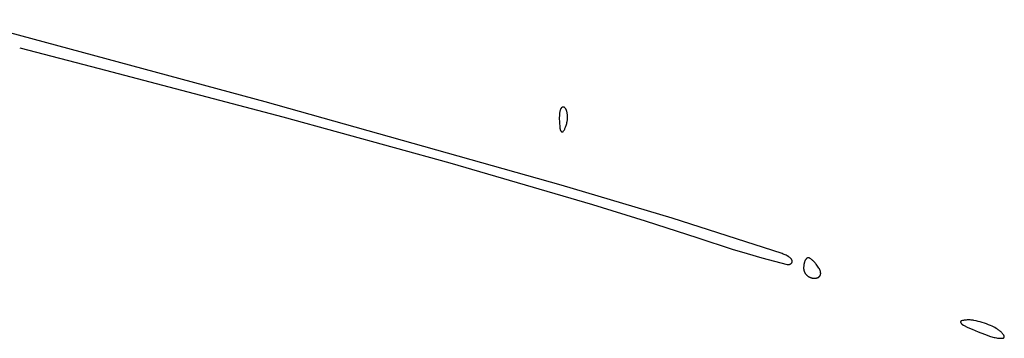
# Model space of a CAD drawing. Units: millimetres. Extents: x 19 to 1767, y -107 to 2148.
# Drawn here: x 985 to 1082, y 1457 to 1488 of the extents above; entities that cross this region are included whole.
import ezdxf

# ---------------------------------------------------------------- set-up
doc = ezdxf.new("R2010")
doc.units = ezdxf.units.MM
doc.header["$MEASUREMENT"] = 0
doc.layers.add('Default', color=18, linetype='Continuous', true_color=0x000000)

msp = doc.modelspace()

# ---------------------------------------------------------------- linework, layer by layer
at = {"layer": 'Default'}
for p, q in [((1009.2766, 1480.31147), (979.47511, 1488.35458)), ((985.22626, 1485.58769), (993, 1483.55513)), ((993, 1483.55513), (1010.99038, 1478.82113)), ((1038.26071, 1472.14478), (1009.2766, 1480.31147)), ((1038.10168, 1479.2221), (1038.09488, 1479.16757)), ((1038.11034, 1479.27636), (1038.10168, 1479.2221)), ((1038.12085, 1479.33029), (1038.11034, 1479.27636)), ((1038.1332, 1479.38383), (1038.12085, 1479.33029)), ((1038.14737, 1479.43692), (1038.1332, 1479.38383)), ((1038.16336, 1479.48949), (1038.14737, 1479.43692)), ((1038.18113, 1479.54148), (1038.16336, 1479.48949)), ((1038.20067, 1479.59284), (1038.18113, 1479.54148)), ((1038.20498, 1479.6031), (1038.20067, 1479.59284)), ((1038.20963, 1479.6132), (1038.20498, 1479.6031)), ((1038.21464, 1479.62314), (1038.20963, 1479.6132)), ((1038.21997, 1479.63291), (1038.21464, 1479.62314)), ((1038.22564, 1479.64248), (1038.21997, 1479.63291)), ((1038.23164, 1479.65186), (1038.22564, 1479.64248)), ((1038.23795, 1479.66102), (1038.23164, 1479.65186)), ((1038.24457, 1479.66997), (1038.23795, 1479.66102)), ((1038.25149, 1479.67868), (1038.24457, 1479.66997)), ((1038.25871, 1479.68715), (1038.25149, 1479.67868)), ((1038.26621, 1479.69537), (1038.25871, 1479.68715)), ((1038.27399, 1479.70333), (1038.26621, 1479.69537)), ((1038.28203, 1479.71101), (1038.27399, 1479.70333)), ((1038.29034, 1479.71842), (1038.28203, 1479.71101)), ((1038.29889, 1479.72554), (1038.29034, 1479.71842)), ((1038.30768, 1479.73236), (1038.29889, 1479.72554)), ((1038.3167, 1479.73888), (1038.30768, 1479.73236)), ((1038.32594, 1479.74509), (1038.3167, 1479.73888)), ((1038.33538, 1479.75097), (1038.32594, 1479.74509)), ((1038.34502, 1479.75653), (1038.33538, 1479.75097)), ((1038.35485, 1479.76176), (1038.34502, 1479.75653)), ((1038.36484, 1479.76664), (1038.35485, 1479.76176)), ((1038.375, 1479.77119), (1038.36484, 1479.76664)), ((1038.38531, 1479.77538), (1038.375, 1479.77119)), ((1038.39184, 1479.77778), (1038.38531, 1479.77538)), ((1038.39845, 1479.77996), (1038.39184, 1479.77778)), ((1038.40513, 1479.78191), (1038.39845, 1479.77996)), ((1038.41187, 1479.78363), (1038.40513, 1479.78191)), ((1038.41867, 1479.78513), (1038.41187, 1479.78363)), ((1038.42551, 1479.78639), (1038.41867, 1479.78513)), ((1038.43239, 1479.78742), (1038.42551, 1479.78639)), ((1038.43931, 1479.78821), (1038.43239, 1479.78742)), ((1038.44624, 1479.78877), (1038.43931, 1479.78821)), ((1038.45319, 1479.7891), (1038.44624, 1479.78877)), ((1038.46015, 1479.78919), (1038.45319, 1479.7891)), ((1038.46711, 1479.78904), (1038.46015, 1479.78919)), ((1038.47406, 1479.78865), (1038.46711, 1479.78904)), ((1038.48099, 1479.78803), (1038.47406, 1479.78865)), ((1038.48789, 1479.78718), (1038.48099, 1479.78803)), ((1038.49477, 1479.78609), (1038.48789, 1479.78718)), ((1038.5016, 1479.78477), (1038.49477, 1479.78609)), ((1038.50838, 1479.78321), (1038.5016, 1479.78477)), ((1038.51511, 1479.78143), (1038.50838, 1479.78321)), ((1038.52177, 1479.77942), (1038.51511, 1479.78143)), ((1038.52836, 1479.77719), (1038.52177, 1479.77942)), ((1038.53487, 1479.77473), (1038.52836, 1479.77719)), ((1038.5413, 1479.77205), (1038.53487, 1479.77473)), ((1038.54762, 1479.76916), (1038.5413, 1479.77205)), ((1038.55385, 1479.76605), (1038.54762, 1479.76916)), ((1038.55997, 1479.76274), (1038.55385, 1479.76605)), ((1038.56597, 1479.75921), (1038.55997, 1479.76274)), ((1038.57185, 1479.75549), (1038.56597, 1479.75921)), ((1038.5776, 1479.75157), (1038.57185, 1479.75549)), ((1038.58321, 1479.74745), (1038.5776, 1479.75157)), ((1038.58868, 1479.74315), (1038.58321, 1479.74745)), ((1038.594, 1479.73867), (1038.58868, 1479.74315)), ((1038.59916, 1479.734), (1038.594, 1479.73867)), ((1038.60417, 1479.72917), (1038.59916, 1479.734)), ((1038.62195, 1479.71077), (1038.60417, 1479.72917)), ((1038.63911, 1479.69179), (1038.62195, 1479.71077)), ((1038.65563, 1479.67225), (1038.63911, 1479.69179)), ((1038.67147, 1479.65216), (1038.65563, 1479.67225)), ((1038.68664, 1479.63156), (1038.67147, 1479.65216)), ((1038.70111, 1479.61045), (1038.68664, 1479.63156)), ((1038.71486, 1479.58888), (1038.70111, 1479.61045)), ((1038.72788, 1479.56685), (1038.71486, 1479.58888)), ((1038.74015, 1479.5444), (1038.72788, 1479.56685)), ((1038.75166, 1479.52155), (1038.74015, 1479.5444)), ((1038.7624, 1479.49833), (1038.75166, 1479.52155)), ((1038.77236, 1479.47476), (1038.7624, 1479.49833)), ((1038.78152, 1479.45087), (1038.77236, 1479.47476)), ((1038.78987, 1479.42668), (1038.78152, 1479.45087)), ((1038.79741, 1479.40223), (1038.78987, 1479.42668)), ((1038.81585, 1479.33428), (1038.79741, 1479.40223)), ((1038.83194, 1479.26573), (1038.81585, 1479.33428)), ((1038.84567, 1479.19667), (1038.83194, 1479.26573)), ((1038.857, 1479.12717), (1038.84567, 1479.19667)), ((1010.99038, 1478.82113), (1027.35628, 1474.30652)), ((1038.07453, 1478.76491), (1038.07426, 1478.59076)), ((1038.07426, 1478.59076), (1038.07895, 1478.41667)), ((1038.07976, 1478.93899), (1038.07453, 1478.76491)), ((1038.07895, 1478.41667), (1038.09236, 1478.16742)), ((1038.08994, 1479.11285), (1038.07976, 1478.93899)), ((1038.09488, 1479.16757), (1038.08994, 1479.11285)), ((1038.79967, 1478.17366), (1038.821, 1478.26618)), ((1038.821, 1478.26618), (1038.83915, 1478.35937)), ((1038.83915, 1478.35937), (1038.85187, 1478.43833)), ((1038.85187, 1478.43833), (1038.86215, 1478.51765)), ((1038.86594, 1479.05733), (1038.857, 1479.12717)), ((1038.86215, 1478.51765), (1038.86997, 1478.59725)), ((1038.87247, 1478.98722), (1038.86594, 1479.05733)), ((1038.86997, 1478.59725), (1038.87533, 1478.67706)), ((1038.87658, 1478.91693), (1038.87247, 1478.98722)), ((1038.87533, 1478.67706), (1038.87822, 1478.75699)), ((1038.87863, 1478.83697), (1038.87658, 1478.91693)), ((1038.87822, 1478.75699), (1038.87863, 1478.83697)), ((1038.09236, 1478.16742), (1038.11205, 1477.9186)), ((1038.11205, 1477.9186), (1038.13799, 1477.67034)), ((1038.13799, 1477.67034), (1038.14019, 1477.65398)), ((1038.14019, 1477.65398), (1038.14293, 1477.63769)), ((1038.14293, 1477.63769), (1038.14622, 1477.62151)), ((1038.14622, 1477.62151), (1038.15004, 1477.60544)), ((1038.15004, 1477.60544), (1038.15441, 1477.58951)), ((1038.15441, 1477.58951), (1038.1593, 1477.57374)), ((1038.1593, 1477.57374), (1038.16471, 1477.55814)), ((1038.16471, 1477.55814), (1038.17064, 1477.54272)), ((1038.17064, 1477.54272), (1038.17709, 1477.52752)), ((1038.17709, 1477.52752), (1038.18404, 1477.51254)), ((1038.18404, 1477.51254), (1038.19148, 1477.4978)), ((1038.19148, 1477.4978), (1038.19942, 1477.48331)), ((1038.19942, 1477.48331), (1038.20783, 1477.4691)), ((1038.20783, 1477.4691), (1038.21672, 1477.45518)), ((1038.21672, 1477.45518), (1038.22606, 1477.44157)), ((1038.22606, 1477.44157), (1038.23586, 1477.42827)), ((1038.23586, 1477.42827), (1038.24609, 1477.41531)), ((1038.24609, 1477.41531), (1038.25676, 1477.4027)), ((1038.25676, 1477.4027), (1038.26783, 1477.39045)), ((1038.26783, 1477.39045), (1038.27931, 1477.37858)), ((1038.27931, 1477.37858), (1038.28226, 1477.37573)), ((1038.28226, 1477.37573), (1038.28531, 1477.37299)), ((1038.28531, 1477.37299), (1038.28844, 1477.37035)), ((1038.28844, 1477.37035), (1038.29167, 1477.36782)), ((1038.29167, 1477.36782), (1038.29498, 1477.36541)), ((1038.29498, 1477.36541), (1038.29837, 1477.36311)), ((1038.29837, 1477.36311), (1038.30184, 1477.36093)), ((1038.30184, 1477.36093), (1038.30538, 1477.35887)), ((1038.30538, 1477.35887), (1038.30899, 1477.35693)), ((1038.30899, 1477.35693), (1038.31267, 1477.35512)), ((1038.31267, 1477.35512), (1038.31641, 1477.35344)), ((1038.31641, 1477.35344), (1038.3202, 1477.35189)), ((1038.3202, 1477.35189), (1038.32404, 1477.35047)), ((1038.32404, 1477.35047), (1038.32793, 1477.34918)), ((1038.32793, 1477.34918), (1038.33186, 1477.34803)), ((1038.33186, 1477.34803), (1038.33583, 1477.34701)), ((1038.33583, 1477.34701), (1038.33984, 1477.34613)), ((1038.33984, 1477.34613), (1038.34387, 1477.34539)), ((1038.34387, 1477.34539), (1038.34792, 1477.34479)), ((1038.34792, 1477.34479), (1038.35199, 1477.34433)), ((1038.35199, 1477.34433), (1038.35608, 1477.34401)), ((1038.35608, 1477.34401), (1038.36017, 1477.34383)), ((1038.36017, 1477.34383), (1038.36427, 1477.34379)), ((1038.36427, 1477.34379), (1038.36837, 1477.3439)), ((1038.36837, 1477.3439), (1038.37246, 1477.34414)), ((1038.37246, 1477.34414), (1038.37654, 1477.34453)), ((1038.37654, 1477.34453), (1038.3806, 1477.34505)), ((1038.3806, 1477.34505), (1038.38464, 1477.34572)), ((1038.38464, 1477.34572), (1038.38866, 1477.34653)), ((1038.38866, 1477.34653), (1038.39265, 1477.34747)), ((1038.39265, 1477.34747), (1038.3966, 1477.34855)), ((1038.3966, 1477.34855), (1038.40051, 1477.34977)), ((1038.40051, 1477.34977), (1038.40438, 1477.35112)), ((1038.40438, 1477.35112), (1038.4082, 1477.3526)), ((1038.4082, 1477.3526), (1038.41197, 1477.35421)), ((1038.41197, 1477.35421), (1038.41568, 1477.35596)), ((1038.41568, 1477.35596), (1038.41932, 1477.35783)), ((1038.41932, 1477.35783), (1038.4229, 1477.35982)), ((1038.4229, 1477.35982), (1038.42641, 1477.36194)), ((1038.42641, 1477.36194), (1038.42985, 1477.36417)), ((1038.42985, 1477.36417), (1038.4332, 1477.36653)), ((1038.4332, 1477.36653), (1038.43647, 1477.36899)), ((1038.43647, 1477.36899), (1038.43966, 1477.37157)), ((1038.43966, 1477.37157), (1038.44275, 1477.37426)), ((1038.44275, 1477.37426), (1038.44575, 1477.37705)), ((1038.44575, 1477.37705), (1038.44865, 1477.37995)), ((1038.44865, 1477.37995), (1038.45145, 1477.38294)), ((1038.45145, 1477.38294), (1038.45414, 1477.38603)), ((1038.45414, 1477.38603), (1038.45673, 1477.38921)), ((1038.45673, 1477.38921), (1038.4592, 1477.39247)), ((1038.4592, 1477.39247), (1038.46156, 1477.39582)), ((1038.46156, 1477.39582), (1038.49865, 1477.45227)), ((1038.49865, 1477.45227), (1038.53398, 1477.50984)), ((1038.53398, 1477.50984), (1038.56752, 1477.56847)), ((1038.56752, 1477.56847), (1038.59923, 1477.62811)), ((1038.59923, 1477.62811), (1038.62908, 1477.6887)), ((1038.62908, 1477.6887), (1038.65705, 1477.75018)), ((1038.65705, 1477.75018), (1038.68311, 1477.8125)), ((1038.68311, 1477.8125), (1038.71687, 1477.90124)), ((1038.71687, 1477.90124), (1038.74758, 1477.99108)), ((1038.74758, 1477.99108), (1038.77519, 1478.08192)), ((1038.77519, 1478.08192), (1038.79967, 1478.17366)), ((1027.35628, 1474.30652), (1041.30671, 1470.24449)), ((1049.10853, 1468.8816), (1038.26071, 1472.14478)), ((1041.30671, 1470.24449), (1046.48124, 1468.64618)), ((1046.48124, 1468.64618), (1051.62687, 1466.95712)), ((1059.89313, 1465.41519), (1049.10853, 1468.8816)), ((1051.62687, 1466.95712), (1055.00233, 1465.86164)), ((1055.00233, 1465.86164), (1056.45793, 1465.42403)), ((1056.45793, 1465.42403), (1057.92168, 1465.01453)), ((1057.92168, 1465.01453), (1060.40214, 1464.3678)), ((1059.99581, 1465.37932), (1059.89313, 1465.41519)), ((1060.09731, 1465.34024), (1059.99581, 1465.37932)), ((1060.19753, 1465.29799), (1060.09731, 1465.34024)), ((1060.29638, 1465.25261), (1060.19753, 1465.29799)), ((1060.39376, 1465.20415), (1060.29638, 1465.25261)), ((1060.4358, 1465.18146), (1060.39376, 1465.20415)), ((1060.47702, 1465.15732), (1060.4358, 1465.18146)), ((1060.51737, 1465.13175), (1060.47702, 1465.15732)), ((1060.55681, 1465.10479), (1060.51737, 1465.13175)), ((1060.59529, 1465.07647), (1060.55681, 1465.10479)), ((1060.63275, 1465.04682), (1060.59529, 1465.07647)), ((1060.66915, 1465.01589), (1060.63275, 1465.04682)), ((1060.70446, 1464.9837), (1060.66915, 1465.01589)), ((1060.73862, 1464.95031), (1060.70446, 1464.9837)), ((1060.75116, 1464.93716), (1060.73862, 1464.95031)), ((1060.76325, 1464.92358), (1060.75116, 1464.93716)), ((1060.77486, 1464.9096), (1060.76325, 1464.92358)), ((1060.78599, 1464.89523), (1060.77486, 1464.9096)), ((1060.79661, 1464.88048), (1060.78599, 1464.89523)), ((1060.80672, 1464.86537), (1060.79661, 1464.88048)), ((1060.8163, 1464.84993), (1060.80672, 1464.86537)), ((1060.82534, 1464.83416), (1060.8163, 1464.84993)), ((1060.83384, 1464.8181), (1060.82534, 1464.83416)), ((1060.84178, 1464.80175), (1060.83384, 1464.8181)), ((1060.84915, 1464.78513), (1060.84178, 1464.80175)), ((1060.85594, 1464.76827), (1060.84915, 1464.78513)), ((1060.86215, 1464.75119), (1060.85594, 1464.76827)), ((1060.86776, 1464.73391), (1060.86215, 1464.75119)), ((1060.87278, 1464.71644), (1060.86776, 1464.73391)), ((1060.87719, 1464.6988), (1060.87278, 1464.71644)), ((1062.14053, 1464.73012), (1062.12954, 1464.70625)), ((1062.15229, 1464.75363), (1062.14053, 1464.73012)), ((1062.16481, 1464.77674), (1062.15229, 1464.75363)), ((1062.17806, 1464.79944), (1062.16481, 1464.77674)), ((1062.19205, 1464.82169), (1062.17806, 1464.79944)), ((1062.20675, 1464.84348), (1062.19205, 1464.82169)), ((1062.22214, 1464.86478), (1062.20675, 1464.84348)), ((1062.23822, 1464.88557), (1062.22214, 1464.86478)), ((1062.25496, 1464.90583), (1062.23822, 1464.88557)), ((1062.27235, 1464.92554), (1062.25496, 1464.90583)), ((1062.27778, 1464.93129), (1062.27235, 1464.92554)), ((1062.2834, 1464.93685), (1062.27778, 1464.93129)), ((1062.28921, 1464.94221), (1062.2834, 1464.93685)), ((1062.29521, 1464.94736), (1062.28921, 1464.94221)), ((1062.30138, 1464.95231), (1062.29521, 1464.94736)), ((1062.30771, 1464.95704), (1062.30138, 1464.95231)), ((1062.31421, 1464.96154), (1062.30771, 1464.95704)), ((1062.32086, 1464.96582), (1062.31421, 1464.96154)), ((1062.32765, 1464.96987), (1062.32086, 1464.96582)), ((1062.33458, 1464.97367), (1062.32765, 1464.96987)), ((1062.34164, 1464.97724), (1062.33458, 1464.97367)), ((1062.34881, 1464.98056), (1062.34164, 1464.97724)), ((1062.3561, 1464.98362), (1062.34881, 1464.98056)), ((1062.36349, 1464.98644), (1062.3561, 1464.98362)), ((1062.37097, 1464.98899), (1062.36349, 1464.98644)), ((1062.37854, 1464.99129), (1062.37097, 1464.98899)), ((1062.38618, 1464.99332), (1062.37854, 1464.99129)), ((1062.39388, 1464.99509), (1062.38618, 1464.99332)), ((1062.40165, 1464.99658), (1062.39388, 1464.99509)), ((1062.40946, 1464.99781), (1062.40165, 1464.99658)), ((1062.41731, 1464.99877), (1062.40946, 1464.99781)), ((1062.42518, 1464.99945), (1062.41731, 1464.99877)), ((1062.43308, 1464.99986), (1062.42518, 1464.99945)), ((1062.44098, 1465), (1062.43308, 1464.99986)), ((1062.45343, 1464.99979), (1062.44098, 1465)), ((1062.46586, 1464.99917), (1062.45343, 1464.99979)), ((1062.47826, 1464.99812), (1062.46586, 1464.99917)), ((1062.49063, 1464.99667), (1062.47826, 1464.99812)), ((1062.50293, 1464.9948), (1062.49063, 1464.99667)), ((1062.51517, 1464.99252), (1062.50293, 1464.9948)), ((1062.52732, 1464.98983), (1062.51517, 1464.99252)), ((1062.53938, 1464.98673), (1062.52732, 1464.98983)), ((1062.55132, 1464.98324), (1062.53938, 1464.98673)), ((1062.56315, 1464.97934), (1062.55132, 1464.98324)), ((1062.57483, 1464.97505), (1062.56315, 1464.97934)), ((1062.58637, 1464.97037), (1062.57483, 1464.97505)), ((1062.59774, 1464.96531), (1062.58637, 1464.97037)), ((1062.60893, 1464.95987), (1062.59774, 1464.96531)), ((1062.61994, 1464.95406), (1062.60893, 1464.95987)), ((1062.63075, 1464.94788), (1062.61994, 1464.95406)), ((1062.64134, 1464.94135), (1062.63075, 1464.94788)), ((1062.65171, 1464.93446), (1062.64134, 1464.94135)), ((1062.71092, 1464.89233), (1062.65171, 1464.93446)), ((1062.7688, 1464.84841), (1062.71092, 1464.89233)), ((1062.82531, 1464.80272), (1062.7688, 1464.84841)), ((1062.88038, 1464.75532), (1062.82531, 1464.80272)), ((1062.93397, 1464.70625), (1062.88038, 1464.75532)), ((1060.40214, 1464.3678), (1060.41668, 1464.3644)), ((1060.41668, 1464.3644), (1060.43133, 1464.36151)), ((1060.43133, 1464.36151), (1060.44607, 1464.35911)), ((1060.44607, 1464.35911), (1060.46088, 1464.35723)), ((1060.46088, 1464.35723), (1060.47575, 1464.35586)), ((1060.47575, 1464.35586), (1060.49066, 1464.355)), ((1060.49066, 1464.355), (1060.50559, 1464.35465)), ((1060.50559, 1464.35465), (1060.52052, 1464.35481)), ((1060.52052, 1464.35481), (1060.53544, 1464.35549)), ((1060.53544, 1464.35549), (1060.55032, 1464.35669)), ((1060.55032, 1464.35669), (1060.56516, 1464.35839)), ((1060.56516, 1464.35839), (1060.57992, 1464.36061)), ((1060.57992, 1464.36061), (1060.59461, 1464.36333)), ((1060.59461, 1464.36333), (1060.60919, 1464.36655)), ((1060.60919, 1464.36655), (1060.62365, 1464.37027)), ((1060.62365, 1464.37027), (1060.63797, 1464.37449)), ((1060.63797, 1464.37449), (1060.65214, 1464.3792)), ((1060.65214, 1464.3792), (1060.66614, 1464.3844)), ((1060.66614, 1464.3844), (1060.67996, 1464.39007)), ((1060.67996, 1464.39007), (1060.69357, 1464.39621)), ((1060.69357, 1464.39621), (1060.70696, 1464.40282)), ((1060.70696, 1464.40282), (1060.72011, 1464.40989)), ((1060.72011, 1464.40989), (1060.73302, 1464.4174)), ((1060.73302, 1464.4174), (1060.74565, 1464.42536)), ((1060.74565, 1464.42536), (1060.75801, 1464.43374)), ((1060.75801, 1464.43374), (1060.77007, 1464.44254)), ((1060.77007, 1464.44254), (1060.78182, 1464.45176)), ((1060.78182, 1464.45176), (1060.79325, 1464.46137)), ((1060.79325, 1464.46137), (1060.80434, 1464.47137)), ((1060.80434, 1464.47137), (1060.81508, 1464.48175)), ((1060.81508, 1464.48175), (1060.82054, 1464.4874)), ((1060.82054, 1464.4874), (1060.82581, 1464.49323)), ((1060.82581, 1464.49323), (1060.83088, 1464.49923)), ((1060.83088, 1464.49923), (1060.83574, 1464.5054)), ((1060.83574, 1464.5054), (1060.84039, 1464.51174)), ((1060.84039, 1464.51174), (1060.84482, 1464.51822)), ((1060.84482, 1464.51822), (1060.84903, 1464.52486)), ((1060.84903, 1464.52486), (1060.85302, 1464.53163)), ((1060.85302, 1464.53163), (1060.85678, 1464.53853)), ((1060.85678, 1464.53853), (1060.8603, 1464.54555)), ((1060.8603, 1464.54555), (1060.86358, 1464.55269)), ((1060.86358, 1464.55269), (1060.86661, 1464.55994)), ((1060.86661, 1464.55994), (1060.8694, 1464.56728)), ((1060.8694, 1464.56728), (1060.87195, 1464.57472)), ((1060.87195, 1464.57472), (1060.87423, 1464.58224)), ((1060.87423, 1464.58224), (1060.87627, 1464.58982)), ((1060.87627, 1464.58982), (1060.87804, 1464.59748)), ((1060.87884, 1464.69112), (1060.87719, 1464.6988)), ((1060.87804, 1464.59748), (1060.87956, 1464.60519)), ((1060.88022, 1464.68339), (1060.87884, 1464.69112)), ((1060.87956, 1464.60519), (1060.88082, 1464.61294)), ((1060.88135, 1464.67561), (1060.88022, 1464.68339)), ((1060.88082, 1464.61294), (1060.88181, 1464.62074)), ((1060.88221, 1464.6678), (1060.88135, 1464.67561)), ((1060.88181, 1464.62074), (1060.88254, 1464.62856)), ((1060.8828, 1464.65997), (1060.88221, 1464.6678)), ((1060.88254, 1464.62856), (1060.883, 1464.63641)), ((1060.88314, 1464.65212), (1060.8828, 1464.65997)), ((1060.883, 1464.63641), (1060.8832, 1464.64426)), ((1060.8832, 1464.64426), (1060.88314, 1464.65212)), ((1062.0013, 1464.07692), (1062, 1464)), ((1062, 1464), (1062.00057, 1463.96726)), ((1062.00057, 1463.96726), (1062.00228, 1463.93456)), ((1062.00519, 1464.15375), (1062.0013, 1464.07692)), ((1062.00228, 1463.93456), (1062.00514, 1463.90195)), ((1062.00514, 1463.90195), (1062.00912, 1463.86945)), ((1062.01166, 1464.23041), (1062.00519, 1464.15375)), ((1062.00912, 1463.86945), (1062.01424, 1463.83711)), ((1062.02072, 1464.3068), (1062.01166, 1464.23041)), ((1062.01424, 1463.83711), (1062.02049, 1463.80496)), ((1062.02049, 1463.80496), (1062.02785, 1463.77306)), ((1062.03235, 1464.38285), (1062.02072, 1464.3068)), ((1062.02785, 1463.77306), (1062.03632, 1463.74143)), ((1062.04009, 1464.42445), (1062.03235, 1464.38285)), ((1062.04911, 1464.4658), (1062.04009, 1464.42445)), ((1062.0594, 1464.50684), (1062.04911, 1464.4658)), ((1062.07095, 1464.54755), (1062.0594, 1464.50684)), ((1062.08376, 1464.58788), (1062.07095, 1464.54755)), ((1062.0978, 1464.6278), (1062.08376, 1464.58788)), ((1062.11306, 1464.66727), (1062.0978, 1464.6278)), ((1062.12954, 1464.70625), (1062.11306, 1464.66727)), ((1062.99702, 1464.64499), (1062.93397, 1464.70625)), ((1063.0583, 1464.58197), (1062.99702, 1464.64499)), ((1063.11775, 1464.51722), (1063.0583, 1464.58197)), ((1063.17534, 1464.4508), (1063.11775, 1464.51722)), ((1063.23101, 1464.38277), (1063.17534, 1464.4508)), ((1063.30246, 1464.2901), (1063.23101, 1464.38277)), ((1063.37115, 1464.19536), (1063.30246, 1464.2901)), ((1063.43702, 1464.09863), (1063.37115, 1464.19536)), ((1063.5, 1464), (1063.43702, 1464.09863)), ((1063.52122, 1463.96436), (1063.5, 1464)), ((1063.54126, 1463.92805), (1063.52122, 1463.96436)), ((1063.56008, 1463.89109), (1063.54126, 1463.92805)), ((1063.57768, 1463.85353), (1063.56008, 1463.89109)), ((1063.59404, 1463.81541), (1063.57768, 1463.85353)), ((1063.60912, 1463.77678), (1063.59404, 1463.81541)), ((1063.62293, 1463.73767), (1063.60912, 1463.77678)), ((1062.03632, 1463.74143), (1062.04589, 1463.71012)), ((1062.04589, 1463.71012), (1062.05655, 1463.67916)), ((1062.05655, 1463.67916), (1062.06827, 1463.64859)), ((1062.06827, 1463.64859), (1062.08106, 1463.61844)), ((1062.08106, 1463.61844), (1062.09513, 1463.58818)), ((1062.09513, 1463.58818), (1062.11019, 1463.55839)), ((1062.11019, 1463.55839), (1062.12622, 1463.52912)), ((1062.12622, 1463.52912), (1062.14321, 1463.50039)), ((1062.14321, 1463.50039), (1062.16113, 1463.47224)), ((1062.16113, 1463.47224), (1062.17997, 1463.44469)), ((1062.17997, 1463.44469), (1062.19971, 1463.41778)), ((1062.19971, 1463.41778), (1062.22033, 1463.39153)), ((1062.22033, 1463.39153), (1062.2418, 1463.36598)), ((1062.2418, 1463.36598), (1062.2641, 1463.34115)), ((1062.2641, 1463.34115), (1062.2872, 1463.31706)), ((1062.2872, 1463.31706), (1062.31109, 1463.29375)), ((1062.31109, 1463.29375), (1062.33626, 1463.27073)), ((1062.33626, 1463.27073), (1062.36215, 1463.24854)), ((1062.36215, 1463.24854), (1062.38874, 1463.22718)), ((1062.38874, 1463.22718), (1062.41601, 1463.20668)), ((1062.41601, 1463.20668), (1062.44391, 1463.18707)), ((1062.44391, 1463.18707), (1062.47243, 1463.16837)), ((1062.47243, 1463.16837), (1062.50154, 1463.15058)), ((1062.50154, 1463.15058), (1062.5312, 1463.13374)), ((1062.5312, 1463.13374), (1062.56138, 1463.11786)), ((1062.56138, 1463.11786), (1062.59206, 1463.10295)), ((1062.59206, 1463.10295), (1062.62319, 1463.08904)), ((1062.62319, 1463.08904), (1062.65476, 1463.07612)), ((1062.65476, 1463.07612), (1062.69002, 1463.06304)), ((1062.69002, 1463.06304), (1062.72571, 1463.05115)), ((1062.72571, 1463.05115), (1062.76177, 1463.04048)), ((1062.76177, 1463.04048), (1062.79818, 1463.03104)), ((1062.79818, 1463.03104), (1062.83489, 1463.02283)), ((1062.83489, 1463.02283), (1062.87185, 1463.01587)), ((1062.87185, 1463.01587), (1062.90902, 1463.01017)), ((1062.90902, 1463.01017), (1062.94637, 1463.00572)), ((1062.94637, 1463.00572), (1062.98385, 1463.00254)), ((1062.98385, 1463.00254), (1063.02141, 1463.00064)), ((1063.02141, 1463.00064), (1063.05902, 1463)), ((1063.05902, 1463), (1063.08719, 1463.00047)), ((1063.08719, 1463.00047), (1063.11534, 1463.00188)), ((1063.11534, 1463.00188), (1063.14342, 1463.00423)), ((1063.14342, 1463.00423), (1063.1714, 1463.00752)), ((1063.1714, 1463.00752), (1063.19927, 1463.01174)), ((1063.19927, 1463.01174), (1063.22697, 1463.01688)), ((1063.22697, 1463.01688), (1063.25449, 1463.02295)), ((1063.25449, 1463.02295), (1063.28179, 1463.02994)), ((1063.28179, 1463.02994), (1063.30884, 1463.03783)), ((1063.30884, 1463.03783), (1063.33561, 1463.04662)), ((1063.33561, 1463.04662), (1063.36208, 1463.0563)), ((1063.36208, 1463.0563), (1063.3882, 1463.06686)), ((1063.3882, 1463.06686), (1063.41396, 1463.07829)), ((1063.41396, 1463.07829), (1063.42718, 1463.0847)), ((1063.42718, 1463.0847), (1063.44017, 1463.09155)), ((1063.44017, 1463.09155), (1063.45292, 1463.09885)), ((1063.45292, 1463.09885), (1063.46541, 1463.10659)), ((1063.46541, 1463.10659), (1063.47763, 1463.11475)), ((1063.47763, 1463.11475), (1063.48956, 1463.12332)), ((1063.48956, 1463.12332), (1063.50119, 1463.1323)), ((1063.50119, 1463.1323), (1063.5125, 1463.14167)), ((1063.5125, 1463.14167), (1063.52349, 1463.15142)), ((1063.52349, 1463.15142), (1063.53413, 1463.16155)), ((1063.53413, 1463.16155), (1063.54442, 1463.17203)), ((1063.54442, 1463.17203), (1063.55434, 1463.18287)), ((1063.55434, 1463.18287), (1063.56389, 1463.19403)), ((1063.56389, 1463.19403), (1063.57305, 1463.20552)), ((1063.57305, 1463.20552), (1063.5818, 1463.21732)), ((1063.5818, 1463.21732), (1063.59015, 1463.22941)), ((1063.59015, 1463.22941), (1063.59807, 1463.24178)), ((1063.59807, 1463.24178), (1063.60557, 1463.25441)), ((1063.60557, 1463.25441), (1063.61263, 1463.26729)), ((1063.61263, 1463.26729), (1063.61924, 1463.28041)), ((1063.61924, 1463.28041), (1063.6254, 1463.29375)), ((1063.63544, 1463.69812), (1063.62293, 1463.73767)), ((1063.6254, 1463.29375), (1063.63216, 1463.30982)), ((1063.63216, 1463.30982), (1063.63839, 1463.3261)), ((1063.64664, 1463.65818), (1063.63544, 1463.69812)), ((1063.63839, 1463.3261), (1063.64405, 1463.34259)), ((1063.64405, 1463.34259), (1063.64917, 1463.35926)), ((1063.65651, 1463.6179), (1063.64664, 1463.65818)), ((1063.64917, 1463.35926), (1063.65371, 1463.37609)), ((1063.65371, 1463.37609), (1063.65769, 1463.39306)), ((1063.6601, 1463.60084), (1063.65651, 1463.6179)), ((1063.65769, 1463.39306), (1063.6611, 1463.41016)), ((1063.66311, 1463.58367), (1063.6601, 1463.60084)), ((1063.6611, 1463.41016), (1063.66393, 1463.42736)), ((1063.66554, 1463.5664), (1063.66311, 1463.58367)), ((1063.66393, 1463.42736), (1063.66618, 1463.44465)), ((1063.66738, 1463.54907), (1063.66554, 1463.5664)), ((1063.66618, 1463.44465), (1063.66784, 1463.462)), ((1063.66865, 1463.53168), (1063.66738, 1463.54907)), ((1063.66784, 1463.462), (1063.66892, 1463.4794)), ((1063.66933, 1463.51426), (1063.66865, 1463.53168)), ((1063.66892, 1463.4794), (1063.66942, 1463.49683)), ((1063.66942, 1463.49683), (1063.66933, 1463.51426)), ((1077.3693, 1458.72297), (1077.36915, 1458.71863)), ((1077.36915, 1458.71863), (1077.36916, 1458.71429)), ((1077.36916, 1458.71429), (1077.36931, 1458.70996)), ((1077.3696, 1458.7273), (1077.3693, 1458.72297)), ((1077.36931, 1458.70996), (1077.36961, 1458.70563)), ((1077.37004, 1458.73162), (1077.3696, 1458.7273)), ((1077.36961, 1458.70563), (1077.37006, 1458.70131)), ((1077.37064, 1458.73592), (1077.37004, 1458.73162)), ((1077.37006, 1458.70131), (1077.37066, 1458.69701)), ((1077.37138, 1458.7402), (1077.37064, 1458.73592)), ((1077.37066, 1458.69701), (1077.37141, 1458.69273)), ((1077.37227, 1458.74445), (1077.37138, 1458.7402)), ((1077.37141, 1458.69273), (1077.3723, 1458.68848)), ((1077.3733, 1458.74866), (1077.37227, 1458.74445)), ((1077.3723, 1458.68848), (1077.37334, 1458.68427)), ((1077.37448, 1458.75284), (1077.3733, 1458.74866)), ((1077.37334, 1458.68427), (1077.37452, 1458.68009)), ((1077.37581, 1458.75698), (1077.37448, 1458.75284)), ((1077.37452, 1458.68009), (1077.37585, 1458.67596)), ((1077.37727, 1458.76106), (1077.37581, 1458.75698)), ((1077.37585, 1458.67596), (1077.37732, 1458.67188)), ((1077.37888, 1458.7651), (1077.37727, 1458.76106)), ((1077.37732, 1458.67188), (1077.37893, 1458.66784)), ((1077.38062, 1458.76907), (1077.37888, 1458.7651)), ((1077.37893, 1458.66784), (1077.38068, 1458.66387)), ((1077.3825, 1458.77299), (1077.38062, 1458.76907)), ((1077.38068, 1458.66387), (1077.38256, 1458.65996)), ((1077.38451, 1458.77683), (1077.3825, 1458.77299)), ((1077.38256, 1458.65996), (1077.38458, 1458.65611)), ((1077.38665, 1458.78061), (1077.38451, 1458.77683)), ((1077.38458, 1458.65611), (1077.39518, 1458.63747)), ((1077.38893, 1458.7843), (1077.38665, 1458.78061)), ((1077.39133, 1458.78792), (1077.38893, 1458.7843)), ((1077.39385, 1458.79146), (1077.39133, 1458.78792)), ((1077.39649, 1458.7949), (1077.39385, 1458.79146)), ((1077.39518, 1458.63747), (1077.40641, 1458.61919)), ((1077.39925, 1458.79825), (1077.39649, 1458.7949)), ((1077.40212, 1458.80151), (1077.39925, 1458.79825)), ((1077.40511, 1458.80466), (1077.40212, 1458.80151)), ((1077.4082, 1458.80771), (1077.40511, 1458.80466)), ((1077.40641, 1458.61919), (1077.41825, 1458.6013)), ((1077.41139, 1458.81065), (1077.4082, 1458.80771)), ((1077.41468, 1458.81347), (1077.41139, 1458.81065)), ((1077.41807, 1458.81619), (1077.41468, 1458.81347)), ((1077.42155, 1458.81878), (1077.41807, 1458.81619)), ((1077.41825, 1458.6013), (1077.43068, 1458.58381)), ((1077.42512, 1458.82126), (1077.42155, 1458.81878)), ((1077.42877, 1458.8236), (1077.42512, 1458.82126)), ((1077.4325, 1458.82583), (1077.42877, 1458.8236)), ((1077.43068, 1458.58381), (1077.44369, 1458.56676)), ((1077.43631, 1458.82792), (1077.4325, 1458.82583)), ((1077.44018, 1458.82988), (1077.43631, 1458.82792)), ((1077.44412, 1458.8317), (1077.44018, 1458.82988)), ((1077.44369, 1458.56676), (1077.45726, 1458.55015)), ((1077.44812, 1458.83339), (1077.44412, 1458.8317)), ((1077.45217, 1458.83494), (1077.44812, 1458.83339)), ((1077.45628, 1458.83635), (1077.45217, 1458.83494)), ((1077.46043, 1458.83761), (1077.45628, 1458.83635)), ((1077.45726, 1458.55015), (1077.47139, 1458.534)), ((1077.46463, 1458.83873), (1077.46043, 1458.83761)), ((1077.55258, 1458.85904), (1077.46463, 1458.83873)), ((1077.47139, 1458.534), (1077.48605, 1458.51834)), ((1077.48605, 1458.51834), (1077.50123, 1458.50318)), ((1077.50123, 1458.50318), (1077.5169, 1458.48854)), ((1077.5169, 1458.48854), (1077.53307, 1458.47443)), ((1077.53307, 1458.47443), (1077.54969, 1458.46088)), ((1077.54969, 1458.46088), (1077.56677, 1458.44789)), ((1077.64119, 1458.87629), (1077.55258, 1458.85904)), ((1077.56677, 1458.44789), (1077.58427, 1458.43548)), ((1077.58427, 1458.43548), (1077.60217, 1458.42367)), ((1077.60217, 1458.42367), (1077.62047, 1458.41246)), ((1077.62047, 1458.41246), (1077.63912, 1458.40188)), ((1077.63912, 1458.40188), (1077.65813, 1458.39193)), ((1077.73035, 1458.89047), (1077.64119, 1458.87629)), ((1077.65813, 1458.39193), (1078.07614, 1458.18968)), ((1077.81994, 1458.90156), (1077.73035, 1458.89047)), ((1077.90986, 1458.90954), (1077.81994, 1458.90156)), ((1078, 1458.9144), (1077.90986, 1458.90954)), ((1078.09796, 1458.91649), (1078, 1458.9144)), ((1078.07614, 1458.18968), (1078.5, 1458)), ((1078.19594, 1458.91556), (1078.09796, 1458.91649)), ((1078.29384, 1458.91163), (1078.19594, 1458.91556)), ((1078.39158, 1458.90469), (1078.29384, 1458.91163)), ((1078.48906, 1458.89476), (1078.39158, 1458.90469)), ((1078.58618, 1458.88183), (1078.48906, 1458.89476)), ((1078.5, 1458), (1079.09831, 1457.75217)), ((1078.68287, 1458.86593), (1078.58618, 1458.88183)), ((1078.88924, 1458.82559), (1078.68287, 1458.86593)), ((1079.09433, 1458.77921), (1078.88924, 1458.82559)), ((1079.29798, 1458.72682), (1079.09433, 1458.77921)), ((1079.5, 1458.66847), (1079.29798, 1458.72682)), ((1079.70717, 1458.60204), (1079.5, 1458.66847)), ((1079.91232, 1458.52964), (1079.70717, 1458.60204)), ((1080.1153, 1458.45134), (1079.91232, 1458.52964)), ((1080.31593, 1458.3672), (1080.1153, 1458.45134)), ((1080.45736, 1458.30272), (1080.31593, 1458.3672)), ((1080.59664, 1458.23368), (1080.45736, 1458.30272)), ((1080.73359, 1458.16016), (1080.59664, 1458.23368)), ((1080.8681, 1458.08224), (1080.73359, 1458.16016)), ((1081, 1458), (1080.8681, 1458.08224)), ((1081.06504, 1457.95635), (1081, 1458)), ((1079.09831, 1457.75217), (1079.70293, 1457.52017)), ((1079.70293, 1457.52017), (1080.31345, 1457.30416)), ((1080.31345, 1457.30416), (1080.4252, 1457.26829)), ((1080.4252, 1457.26829), (1080.53807, 1457.2361)), ((1080.53807, 1457.2361), (1080.65193, 1457.20761)), ((1080.65193, 1457.20761), (1080.76666, 1457.18286)), ((1080.76666, 1457.18286), (1080.88213, 1457.16187)), ((1080.88213, 1457.16187), (1080.99823, 1457.14466)), ((1080.99823, 1457.14466), (1081.11484, 1457.13126)), ((1081.12853, 1457.91047), (1081.06504, 1457.95635)), ((1081.11484, 1457.13126), (1081.23181, 1457.12168)), ((1081.19039, 1457.86241), (1081.12853, 1457.91047)), ((1081.25055, 1457.81224), (1081.19039, 1457.86241)), ((1081.23181, 1457.12168), (1081.34904, 1457.11593)), ((1081.30893, 1457.76001), (1081.25055, 1457.81224)), ((1081.36546, 1457.70578), (1081.30893, 1457.76001)), ((1081.34904, 1457.11593), (1081.46639, 1457.11401)), ((1081.42008, 1457.64963), (1081.36546, 1457.70578)), ((1081.47272, 1457.59162), (1081.42008, 1457.64963)), ((1081.46639, 1457.11401), (1081.47284, 1457.11412)), ((1081.52332, 1457.53182), (1081.47272, 1457.59162)), ((1081.47284, 1457.11412), (1081.47928, 1457.11446)), ((1081.47928, 1457.11446), (1081.48571, 1457.11501)), ((1081.48571, 1457.11501), (1081.49211, 1457.1158)), ((1081.49211, 1457.1158), (1081.49848, 1457.1168)), ((1081.49848, 1457.1168), (1081.50481, 1457.11802)), ((1081.50481, 1457.11802), (1081.51109, 1457.11946)), ((1081.51109, 1457.11946), (1081.51732, 1457.12112)), ((1081.51732, 1457.12112), (1081.52349, 1457.123)), ((1081.5718, 1457.4703), (1081.52332, 1457.53182)), ((1081.52349, 1457.123), (1081.5296, 1457.12509)), ((1081.5296, 1457.12509), (1081.53562, 1457.12738)), ((1081.53562, 1457.12738), (1081.54156, 1457.12989)), ((1081.54156, 1457.12989), (1081.54741, 1457.1326)), ((1081.54741, 1457.1326), (1081.55317, 1457.13551)), ((1081.55317, 1457.13551), (1081.55882, 1457.13862)), ((1081.55882, 1457.13862), (1081.56436, 1457.14192)), ((1081.56436, 1457.14192), (1081.56978, 1457.14542)), ((1081.56978, 1457.14542), (1081.57507, 1457.1491)), ((1081.61813, 1457.40713), (1081.5718, 1457.4703)), ((1081.57507, 1457.1491), (1081.58024, 1457.15296)), ((1081.58024, 1457.15296), (1081.58526, 1457.157)), ((1081.58526, 1457.157), (1081.59015, 1457.16121)), ((1081.59015, 1457.16121), (1081.59488, 1457.16559)), ((1081.59488, 1457.16559), (1081.59946, 1457.17012)), ((1081.59946, 1457.17012), (1081.60388, 1457.17482)), ((1081.60388, 1457.17482), (1081.60814, 1457.17966)), ((1081.60814, 1457.17966), (1081.61222, 1457.18465)), ((1081.61222, 1457.18465), (1081.61613, 1457.18978)), ((1081.61613, 1457.18978), (1081.61986, 1457.19505)), ((1081.62176, 1457.4018), (1081.61813, 1457.40713)), ((1081.61986, 1457.19505), (1081.6234, 1457.20043)), ((1081.62521, 1457.39635), (1081.62176, 1457.4018)), ((1081.6234, 1457.20043), (1081.62676, 1457.20594)), ((1081.62846, 1457.39078), (1081.62521, 1457.39635)), ((1081.62676, 1457.20594), (1081.62992, 1457.21156)), ((1081.63152, 1457.3851), (1081.62846, 1457.39078)), ((1081.62992, 1457.21156), (1081.63288, 1457.21729)), ((1081.63437, 1457.37932), (1081.63152, 1457.3851)), ((1081.63288, 1457.21729), (1081.63565, 1457.22311)), ((1081.63703, 1457.37345), (1081.63437, 1457.37932)), ((1081.63565, 1457.22311), (1081.63821, 1457.22903)), ((1081.63948, 1457.36748), (1081.63703, 1457.37345)), ((1081.63821, 1457.22903), (1081.64056, 1457.23504)), ((1081.64172, 1457.36144), (1081.63948, 1457.36748)), ((1081.64056, 1457.23504), (1081.64271, 1457.24112)), ((1081.64376, 1457.35531), (1081.64172, 1457.36144)), ((1081.64271, 1457.24112), (1081.64464, 1457.24727)), ((1081.64557, 1457.34913), (1081.64376, 1457.35531)), ((1081.64464, 1457.24727), (1081.64635, 1457.25349)), ((1081.64718, 1457.34288), (1081.64557, 1457.34913)), ((1081.64635, 1457.25349), (1081.64785, 1457.25976)), ((1081.64856, 1457.33658), (1081.64718, 1457.34288)), ((1081.64785, 1457.25976), (1081.64914, 1457.26608)), ((1081.64973, 1457.33024), (1081.64856, 1457.33658)), ((1081.64914, 1457.26608), (1081.6502, 1457.27244)), ((1081.65067, 1457.32386), (1081.64973, 1457.33024)), ((1081.6502, 1457.27244), (1081.65104, 1457.27883)), ((1081.65139, 1457.31745), (1081.65067, 1457.32386)), ((1081.65104, 1457.27883), (1081.65165, 1457.28525)), ((1081.65189, 1457.31102), (1081.65139, 1457.31745)), ((1081.65165, 1457.28525), (1081.65205, 1457.29169)), ((1081.65217, 1457.30458), (1081.65189, 1457.31102)), ((1081.65205, 1457.29169), (1081.65222, 1457.29813)), ((1081.65222, 1457.29813), (1081.65217, 1457.30458))]:
    msp.add_line(p, q, dxfattribs=at)

doc.saveas('drawing.dxf')
